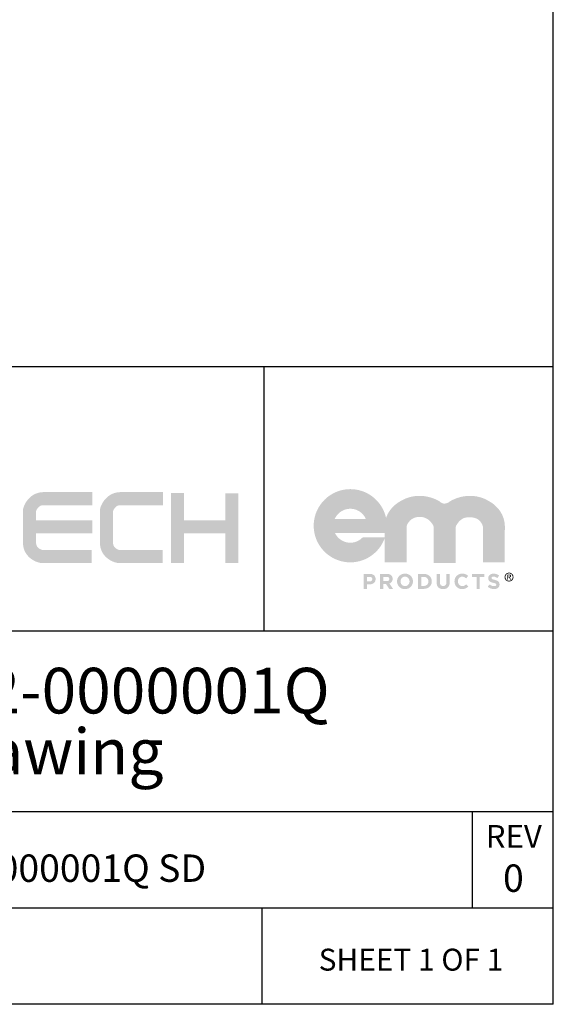
# Model space of a CAD drawing. Units: inches. Extents: x 6 to 126, y 6 to 95.
# Drawn here: x 111 to 126, y 6 to 33 of the extents above; entities that cross this region are included whole.
import ezdxf

# ---------------------------------------------------------------- set-up
doc = ezdxf.new("R2010")
doc.units = ezdxf.units.IN
doc.header["$LTSCALE"] = 12
doc.header["$MEASUREMENT"] = 0
for name, color, linetype in [('FORMAT', 7, 'Continuous'), ('LOGO_BLACK', 7, 'Continuous'), ('LOGO_BLUE', 152, 'Continuous')]:
    doc.layers.add(name, color=color, linetype=linetype)
doc.styles.add('SLDTEXTSTYLE0', font='TXT', dxfattribs={"width": 0.75})
doc.styles.add('SLDTEXTSTYLE2', font='TXT', dxfattribs={"width": 0.6875})

# ---------------------------------------------------------------- blocks, each defined once
blk = doc.blocks.new('SW_NOTE_1')
at = {"layer": 'FORMAT', "color": 0, "char_height": 1.25, "attachment_point": 2, "style": 'SLDTEXTSTYLE0'}
for s, insert in [('TCGEP-04PF-2-0000001Q', (9.863, 1.611)), ('Sales Drawing', (9.647, -0.055))]:
    blk.add_mtext(s, dxfattribs=dict(at, insert=insert))

msp = doc.modelspace()

# ---------------------------------------------------------------- hatches: boundary and pattern name
at = {"layer": 'LOGO_BLACK'}
h = msp.add_hatch(color=256, dxfattribs=at)
edge = h.paths.add_edge_path(flags=0)
edge.add_spline(control_points=[(124.6723, 18.1011), (124.6714, 18.78), (124.6732, 19.0792)], knot_values=[0, 0, 0, 1, 1, 1], weights=[1, 1, 1], degree=2, periodic=0)
edge.add_spline(control_points=[(124.6732, 19.0792), (124.6747, 19.3608), (124.517, 19.6347), (124.2063, 19.798)], knot_values=[0, 0, 0, 0, 1, 1, 1, 1], weights=[1, 1, 1, 1], degree=3, periodic=0)
edge.add_spline(control_points=[(124.2063, 19.798), (124.0469, 19.8897), (123.8656, 19.9295), (123.6854, 19.9235)], knot_values=[0, 0, 0, 0, 1, 1, 1, 1], weights=[1, 1, 1, 1], degree=3, periodic=0)
edge.add_spline(control_points=[(123.6854, 19.9235), (123.5051, 19.9176), (123.3259, 19.8657), (123.1705, 19.7742)], knot_values=[0, 0, 0, 0, 1, 1, 1, 1], weights=[1, 1, 1, 1], degree=3, periodic=0)
edge.add_spline(control_points=[(123.1705, 19.7742), (123.1615, 19.7658), (123.1528, 19.7588), (123.1441, 19.7525)], knot_values=[0, 0, 0, 0, 1, 1, 1, 1], weights=[1, 1, 1, 1], degree=3, periodic=0)
edge.add_spline(control_points=[(123.1441, 19.7525), (123.1292, 19.7447), (123.1144, 19.7374), (123.0995, 19.7314)], knot_values=[0, 0, 0, 0, 1, 1, 1, 1], weights=[1, 1, 1, 1], degree=3, periodic=0)
edge.add_spline(control_points=[(123.0995, 19.7314), (123.0319, 19.7039), (122.9642, 19.7), (122.8841, 19.7742)], knot_values=[0, 0, 0, 0, 1, 1, 1, 1], weights=[1, 1, 1, 1], degree=3, periodic=0)
edge.add_spline(control_points=[(122.8841, 19.7742), (122.7288, 19.8657), (122.5495, 19.9176), (122.3692, 19.9235)], knot_values=[0, 0, 0, 0, 1, 1, 1, 1], weights=[1, 1, 1, 1], degree=3, periodic=0)
edge.add_spline(control_points=[(122.3692, 19.9235), (122.1889, 19.9295), (122.0077, 19.8897), (121.8483, 19.798)], knot_values=[0, 0, 0, 0, 1, 1, 1, 1], weights=[1, 1, 1, 1], degree=3, periodic=0)
edge.add_spline(control_points=[(121.8483, 19.798), (121.6279, 19.6822), (121.4849, 19.5105), (121.4207, 19.32)], knot_values=[0, 0, 0, 0, 1, 1, 1, 1], weights=[1, 1, 1, 1], degree=3, periodic=0)
edge.add_spline(control_points=[(121.4207, 19.32), (121.3224, 19.7702), (120.921, 20.1083), (120.4417, 20.1083)], knot_values=[0, 0, 0, 0, 1, 1, 1, 1], weights=[1, 1, 1, 1], degree=3, periodic=0)
edge.add_spline(control_points=[(120.4417, 20.1083), (119.8892, 20.1083), (119.4396, 19.6588), (119.4396, 19.1062)], knot_values=[0, 0, 0, 0, 1, 1, 1, 1], weights=[1, 1, 1, 1], degree=3, periodic=0)
edge.add_spline(control_points=[(119.4396, 19.1062), (119.4396, 18.5536), (119.8892, 18.1039), (120.4417, 18.1039)], knot_values=[0, 0, 0, 0, 1, 1, 1, 1], weights=[1, 1, 1, 1], degree=3, periodic=0)
edge.add_spline(control_points=[(120.4417, 18.1039), (120.8737, 18.1039), (121.2419, 18.3791), (121.3824, 18.763)], knot_values=[0, 0, 0, 0, 1, 1, 1, 1], weights=[1, 1, 1, 1], degree=3, periodic=0)
edge.add_spline(control_points=[(121.3824, 18.763), (121.3827, 18.454), (121.3823, 18.1011)], knot_values=[0, 0, 0, 1, 1, 1], weights=[1, 1, 1], degree=2, periodic=0)
edge.add_line((121.3823, 18.1011), (121.689, 18.1011))
edge.add_line((121.689, 18.1011), (121.9838, 18.1011))
edge.add_line((121.9838, 18.1011), (121.9838, 18.5951))
edge.add_line((121.9838, 18.5951), (121.9838, 19.089))
edge.add_spline(control_points=[(121.9838, 19.089), (121.9995, 19.1532), (122.0514, 19.2179)], knot_values=[0, 0, 0, 1, 1, 1], weights=[1, 1, 1], degree=2, periodic=0)
edge.add_spline(control_points=[(122.0514, 19.2179), (122.1033, 19.2824), (122.1915, 19.3475), (122.3364, 19.3489)], knot_values=[0, 0, 0, 0, 1, 1, 1, 1], weights=[1, 1, 1, 1], degree=3, periodic=0)
edge.add_spline(control_points=[(122.3364, 19.3489), (122.4812, 19.3504), (122.5783, 19.2834), (122.6392, 19.2161)], knot_values=[0, 0, 0, 0, 1, 1, 1, 1], weights=[1, 1, 1, 1], degree=3, periodic=0)
edge.add_spline(control_points=[(122.6392, 19.2161), (122.7001, 19.1488), (122.7248, 19.081)], knot_values=[0, 0, 0, 1, 1, 1], weights=[1, 1, 1], degree=2, periodic=0)
edge.add_line((122.7248, 19.081), (122.7248, 18.5831))
edge.add_line((122.7248, 18.5831), (122.7248, 18.0851))
edge.add_line((122.7248, 18.0851), (123.0275, 18.0851))
edge.add_line((123.0275, 18.0851), (123.0314, 18.0851))
edge.add_line((123.0314, 18.0851), (123.3298, 18.0851))
edge.add_line((123.3298, 18.0851), (123.3302, 18.0851))
edge.add_line((123.3302, 18.0851), (123.3302, 18.591))
edge.add_line((123.3302, 18.591), (123.3302, 19.0821))
edge.add_spline(control_points=[(123.3302, 19.0821), (123.3335, 19.0905), (123.3587, 19.1534), (123.4153, 19.2161)], knot_values=[0, 0, 0, 0, 1, 1, 1, 1], weights=[1, 1, 1, 1], degree=3, periodic=0)
edge.add_spline(control_points=[(123.4153, 19.2161), (123.448, 19.2521), (123.4909, 19.2879), (123.546, 19.3132)], knot_values=[0, 0, 0, 0, 1, 1, 1, 1], weights=[1, 1, 1, 1], degree=3, periodic=0)
edge.add_spline(control_points=[(123.546, 19.3132), (123.5887, 19.3286), (123.6395, 19.3384), (123.6997, 19.339)], knot_values=[0, 0, 0, 0, 1, 1, 1, 1], weights=[1, 1, 1, 1], degree=3, periodic=0)
edge.add_spline(control_points=[(123.6997, 19.339), (123.7903, 19.3399), (123.8657, 19.3185), (123.9271, 19.2882)], knot_values=[0, 0, 0, 0, 1, 1, 1, 1], weights=[1, 1, 1, 1], degree=3, periodic=0)
edge.add_spline(control_points=[(123.9271, 19.2882), (123.9585, 19.267), (123.9835, 19.2424), (124.0032, 19.2179)], knot_values=[0, 0, 0, 0, 1, 1, 1, 1], weights=[1, 1, 1, 1], degree=3, periodic=0)
edge.add_spline(control_points=[(124.0032, 19.2179), (124.0551, 19.1532), (124.0707, 19.089)], knot_values=[0, 0, 0, 1, 1, 1], weights=[1, 1, 1], degree=2, periodic=0)
edge.add_line((124.0707, 19.089), (124.0707, 18.5951))
edge.add_line((124.0707, 18.5951), (124.0707, 18.1011))
edge.add_line((124.0707, 18.1011), (124.3656, 18.1011))
edge.add_line((124.3656, 18.1011), (124.6723, 18.1011))
edge = h.paths.add_edge_path(flags=0)
edge.add_line((120.8691, 19.2879), (120.0144, 19.2879))
edge.add_spline(control_points=[(120.0144, 19.2879), (120.0853, 19.4539), (120.2501, 19.5705), (120.4417, 19.5705)], knot_values=[0, 0, 0, 0, 1, 1, 1, 1], weights=[1, 1, 1, 1], degree=3, periodic=0)
edge.add_spline(control_points=[(120.4417, 19.5705), (120.6334, 19.5705), (120.7982, 19.4539), (120.8691, 19.2879)], knot_values=[0, 0, 0, 0, 1, 1, 1, 1], weights=[1, 1, 1, 1], degree=3, periodic=0)
edge = h.paths.add_edge_path(flags=0)
edge.add_line((120.8632, 18.9083), (121.3821, 18.9083))
edge.add_spline(control_points=[(121.3821, 18.9083), (121.3822, 18.8695), (121.3823, 18.8286), (121.3823, 18.7866)], knot_values=[0, 0, 0, 0, 1, 1, 1, 1], weights=[1, 1, 1, 1], degree=3, periodic=0)
edge.add_line((121.3823, 18.7866), (120.778, 18.7866))
edge.add_spline(control_points=[(120.778, 18.7866), (120.6934, 18.6975), (120.574, 18.6418), (120.4417, 18.6418)], knot_values=[0, 0, 0, 0, 1, 1, 1, 1], weights=[1, 1, 1, 1], degree=3, periodic=0)
edge.add_spline(control_points=[(120.4417, 18.6418), (120.2563, 18.6418), (120.0959, 18.7511), (120.0216, 18.9086)], knot_values=[0, 0, 0, 0, 1, 1, 1, 1], weights=[1, 1, 1, 1], degree=3, periodic=0)
edge.add_line((120.0216, 18.9086), (120.8619, 18.9086))
edge.add_spline(control_points=[(120.8619, 18.9086), (120.8619, 18.9085), (120.8632, 18.9083)], knot_values=[0, 0, 0, 1, 1, 1], weights=[1, 1, 1], degree=2, periodic=0)
h = msp.add_hatch(color=256, dxfattribs=at)
edge = h.paths.add_edge_path(flags=0)
edge.add_spline(control_points=[(124.7881, 17.8207), (124.8541, 17.8207), (124.9102, 17.7696), (124.9102, 17.7002)], knot_values=[0, 0, 0, 0, 1, 1, 1, 1], weights=[1, 1, 1, 1], degree=3, periodic=0)
edge.add_spline(control_points=[(124.9102, 17.7002), (124.9102, 17.6302), (124.8541, 17.579), (124.7881, 17.579)], knot_values=[0, 0, 0, 0, 1, 1, 1, 1], weights=[1, 1, 1, 1], degree=3, periodic=0)
edge.add_spline(control_points=[(124.7881, 17.579), (124.7218, 17.579), (124.6656, 17.6302), (124.6656, 17.7002)], knot_values=[0, 0, 0, 0, 1, 1, 1, 1], weights=[1, 1, 1, 1], degree=3, periodic=0)
edge.add_spline(control_points=[(124.6656, 17.7002), (124.6656, 17.7696), (124.7218, 17.8207), (124.7881, 17.8207)], knot_values=[0, 0, 0, 0, 1, 1, 1, 1], weights=[1, 1, 1, 1], degree=3, periodic=0)
edge = h.paths.add_edge_path(flags=0)
edge.add_spline(control_points=[(124.7881, 17.5992), (124.8427, 17.5992), (124.8859, 17.6419), (124.8859, 17.7002)], knot_values=[0, 0, 0, 0, 1, 1, 1, 1], weights=[1, 1, 1, 1], degree=3, periodic=0)
edge.add_spline(control_points=[(124.8859, 17.7002), (124.8859, 17.7574), (124.8427, 17.8006), (124.7881, 17.8006)], knot_values=[0, 0, 0, 0, 1, 1, 1, 1], weights=[1, 1, 1, 1], degree=3, periodic=0)
edge.add_spline(control_points=[(124.7881, 17.8006), (124.7329, 17.8006), (124.6897, 17.7574), (124.6897, 17.7002)], knot_values=[0, 0, 0, 0, 1, 1, 1, 1], weights=[1, 1, 1, 1], degree=3, periodic=0)
edge.add_spline(control_points=[(124.6897, 17.7002), (124.6897, 17.6419), (124.7329, 17.5992), (124.7881, 17.5992)], knot_values=[0, 0, 0, 0, 1, 1, 1, 1], weights=[1, 1, 1, 1], degree=3, periodic=0)
h = msp.add_hatch(color=256, dxfattribs=at)
edge = h.paths.add_edge_path(flags=0)
edge.add_spline(control_points=[(121.1335, 17.6446), (121.1335, 17.5499), (121.0598, 17.5008), (120.968, 17.5008)], knot_values=[0, 0, 0, 0, 1, 1, 1, 1], weights=[1, 1, 1, 1], degree=3, periodic=0)
edge.add_line((120.968, 17.5008), (120.8995, 17.5008))
edge.add_line((120.8995, 17.5008), (120.8995, 17.3779))
edge.add_line((120.8995, 17.3779), (120.8095, 17.3779))
edge.add_line((120.8095, 17.3779), (120.8095, 17.7873))
edge.add_line((120.8095, 17.7873), (120.9767, 17.7873))
edge.add_spline(control_points=[(120.9767, 17.7873), (121.0744, 17.7873), (121.1335, 17.7294), (121.1335, 17.6457)], knot_values=[0, 0, 0, 0, 1, 1, 1, 1], weights=[1, 1, 1, 1], degree=3, periodic=0)
edge.add_line((121.1335, 17.6457), (121.1335, 17.6446))
edge = h.paths.add_edge_path(flags=0)
edge.add_line((120.8995, 17.5808), (120.9709, 17.5808))
edge.add_spline(control_points=[(120.9709, 17.5808), (121.0159, 17.5808), (121.0423, 17.6078), (121.0423, 17.6428)], knot_values=[0, 0, 0, 0, 1, 1, 1, 1], weights=[1, 1, 1, 1], degree=3, periodic=0)
edge.add_line((121.0423, 17.6428), (121.0423, 17.644))
edge.add_spline(control_points=[(121.0423, 17.644), (121.0423, 17.6844), (121.0142, 17.706), (120.9692, 17.706)], knot_values=[0, 0, 0, 0, 1, 1, 1, 1], weights=[1, 1, 1, 1], degree=3, periodic=0)
edge.add_line((120.9692, 17.706), (120.8995, 17.706))
edge.add_line((120.8995, 17.706), (120.8995, 17.5808))
h = msp.add_hatch(color=256, dxfattribs=at)
edge = h.paths.add_edge_path(flags=0)
edge.add_spline(control_points=[(121.6003, 17.651), (121.6003, 17.5849), (121.5645, 17.5434), (121.5125, 17.5241)], knot_values=[0, 0, 0, 0, 1, 1, 1, 1], weights=[1, 1, 1, 1], degree=3, periodic=0)
edge.add_line((121.5125, 17.5241), (121.6125, 17.3779))
edge.add_line((121.6125, 17.3779), (121.5073, 17.3779))
edge.add_line((121.5073, 17.3779), (121.4196, 17.5089))
edge.add_line((121.4196, 17.5089), (121.3488, 17.5089))
edge.add_line((121.3488, 17.5089), (121.3488, 17.3779))
edge.add_line((121.3488, 17.3779), (121.2587, 17.3779))
edge.add_line((121.2587, 17.3779), (121.2587, 17.7872))
edge.add_line((121.2587, 17.7872), (121.4459, 17.7872))
edge.add_spline(control_points=[(121.4459, 17.7872), (121.5424, 17.7872), (121.6003, 17.7364), (121.6003, 17.6521)], knot_values=[0, 0, 0, 0, 1, 1, 1, 1], weights=[1, 1, 1, 1], degree=3, periodic=0)
edge.add_line((121.6003, 17.6521), (121.6003, 17.651))
edge = h.paths.add_edge_path(flags=0)
edge.add_line((121.3488, 17.5884), (121.44, 17.5884))
edge.add_spline(control_points=[(121.44, 17.5884), (121.4839, 17.5884), (121.509, 17.6118), (121.509, 17.6463)], knot_values=[0, 0, 0, 0, 1, 1, 1, 1], weights=[1, 1, 1, 1], degree=3, periodic=0)
edge.add_line((121.509, 17.6463), (121.509, 17.6475))
edge.add_spline(control_points=[(121.509, 17.6475), (121.509, 17.6861), (121.4821, 17.706), (121.4383, 17.706)], knot_values=[0, 0, 0, 0, 1, 1, 1, 1], weights=[1, 1, 1, 1], degree=3, periodic=0)
edge.add_line((121.4383, 17.706), (121.3488, 17.706))
edge.add_line((121.3488, 17.706), (121.3488, 17.5884))
h = msp.add_hatch(color=256, dxfattribs=at)
edge = h.paths.add_edge_path(flags=0)
edge.add_spline(control_points=[(122.1571, 17.5826), (122.1571, 17.4662), (122.0653, 17.3709), (121.939, 17.3709)], knot_values=[0, 0, 0, 0, 1, 1, 1, 1], weights=[1, 1, 1, 1], degree=3, periodic=0)
edge.add_spline(control_points=[(121.939, 17.3709), (121.8127, 17.3709), (121.722, 17.465), (121.722, 17.5814)], knot_values=[0, 0, 0, 0, 1, 1, 1, 1], weights=[1, 1, 1, 1], degree=3, periodic=0)
edge.add_line((121.722, 17.5814), (121.722, 17.5826))
edge.add_spline(control_points=[(121.722, 17.5826), (121.722, 17.699), (121.8138, 17.7943), (121.9402, 17.7943)], knot_values=[0, 0, 0, 0, 1, 1, 1, 1], weights=[1, 1, 1, 1], degree=3, periodic=0)
edge.add_spline(control_points=[(121.9402, 17.7943), (122.0665, 17.7943), (122.1571, 17.7001), (122.1571, 17.5838)], knot_values=[0, 0, 0, 0, 1, 1, 1, 1], weights=[1, 1, 1, 1], degree=3, periodic=0)
edge.add_line((122.1571, 17.5838), (122.1571, 17.5826))
edge = h.paths.add_edge_path(flags=0)
edge.add_spline(control_points=[(121.8162, 17.5826), (121.8162, 17.5124), (121.8677, 17.4539), (121.9402, 17.4539)], knot_values=[0, 0, 0, 0, 1, 1, 1, 1], weights=[1, 1, 1, 1], degree=3, periodic=0)
edge.add_spline(control_points=[(121.9402, 17.4539), (122.0127, 17.4539), (122.063, 17.5112), (122.063, 17.5814)], knot_values=[0, 0, 0, 0, 1, 1, 1, 1], weights=[1, 1, 1, 1], degree=3, periodic=0)
edge.add_line((122.063, 17.5814), (122.063, 17.5826))
edge.add_spline(control_points=[(122.063, 17.5826), (122.063, 17.6528), (122.0116, 17.7113), (121.939, 17.7113)], knot_values=[0, 0, 0, 0, 1, 1, 1, 1], weights=[1, 1, 1, 1], degree=3, periodic=0)
edge.add_spline(control_points=[(121.939, 17.7113), (121.8665, 17.7113), (121.8162, 17.654), (121.8162, 17.5838)], knot_values=[0, 0, 0, 0, 1, 1, 1, 1], weights=[1, 1, 1, 1], degree=3, periodic=0)
edge.add_line((121.8162, 17.5838), (121.8162, 17.5826))
h = msp.add_hatch(color=256, dxfattribs=at)
edge = h.paths.add_edge_path(flags=0)
edge.add_spline(control_points=[(122.6731, 17.5826), (122.6731, 17.4673), (122.5842, 17.3779), (122.4556, 17.3779)], knot_values=[0, 0, 0, 0, 1, 1, 1, 1], weights=[1, 1, 1, 1], degree=3, periodic=0)
edge.add_line((122.4556, 17.3779), (122.2959, 17.3779))
edge.add_line((122.2959, 17.3779), (122.2959, 17.7873))
edge.add_line((122.2959, 17.7873), (122.4556, 17.7873))
edge.add_spline(control_points=[(122.4556, 17.7873), (122.5842, 17.7873), (122.6731, 17.699), (122.6731, 17.5838)], knot_values=[0, 0, 0, 0, 1, 1, 1, 1], weights=[1, 1, 1, 1], degree=3, periodic=0)
edge.add_line((122.6731, 17.5838), (122.6731, 17.5826))
edge = h.paths.add_edge_path(flags=0)
edge.add_line((122.3859, 17.4592), (122.4556, 17.4592))
edge.add_spline(control_points=[(122.4556, 17.4592), (122.5292, 17.4592), (122.5789, 17.5089), (122.5789, 17.5814)], knot_values=[0, 0, 0, 0, 1, 1, 1, 1], weights=[1, 1, 1, 1], degree=3, periodic=0)
edge.add_line((122.5789, 17.5814), (122.5789, 17.5826))
edge.add_spline(control_points=[(122.5789, 17.5826), (122.5789, 17.6551), (122.5292, 17.706), (122.4556, 17.706)], knot_values=[0, 0, 0, 0, 1, 1, 1, 1], weights=[1, 1, 1, 1], degree=3, periodic=0)
edge.add_line((122.4556, 17.706), (122.3859, 17.706))
edge.add_line((122.3859, 17.706), (122.3859, 17.4592))
h = msp.add_hatch(color=256, dxfattribs=at)
edge = h.paths.add_edge_path(flags=0)
edge.add_spline(control_points=[(123.1621, 17.5563), (123.1621, 17.4323), (123.0925, 17.3715), (122.9826, 17.3715)], knot_values=[0, 0, 0, 0, 1, 1, 1, 1], weights=[1, 1, 1, 1], degree=3, periodic=0)
edge.add_spline(control_points=[(122.9826, 17.3715), (122.8726, 17.3715), (122.8054, 17.4329), (122.8054, 17.5533)], knot_values=[0, 0, 0, 0, 1, 1, 1, 1], weights=[1, 1, 1, 1], degree=3, periodic=0)
edge.add_line((122.8054, 17.5533), (122.8054, 17.7873))
edge.add_line((122.8054, 17.7873), (122.8954, 17.7873))
edge.add_line((122.8954, 17.7873), (122.8954, 17.5557))
edge.add_spline(control_points=[(122.8954, 17.5557), (122.8954, 17.489), (122.9288, 17.4545), (122.9837, 17.4545)], knot_values=[0, 0, 0, 0, 1, 1, 1, 1], weights=[1, 1, 1, 1], degree=3, periodic=0)
edge.add_spline(control_points=[(122.9837, 17.4545), (123.0387, 17.4545), (123.0721, 17.4879), (123.0721, 17.5528)], knot_values=[0, 0, 0, 0, 1, 1, 1, 1], weights=[1, 1, 1, 1], degree=3, periodic=0)
edge.add_line((123.0721, 17.5528), (123.0721, 17.7873))
edge.add_line((123.0721, 17.7873), (123.1621, 17.7873))
edge.add_line((123.1621, 17.7873), (123.1621, 17.5563))
h = msp.add_hatch(color=256, dxfattribs=at)
edge = h.paths.add_edge_path(flags=0)
edge.add_spline(control_points=[(123.6722, 17.444), (123.6301, 17.399), (123.5833, 17.3709), (123.5043, 17.3709)], knot_values=[0, 0, 0, 0, 1, 1, 1, 1], weights=[1, 1, 1, 1], degree=3, periodic=0)
edge.add_spline(control_points=[(123.5043, 17.3709), (123.3838, 17.3709), (123.2944, 17.4639), (123.2944, 17.5814)], knot_values=[0, 0, 0, 0, 1, 1, 1, 1], weights=[1, 1, 1, 1], degree=3, periodic=0)
edge.add_line((123.2944, 17.5814), (123.2944, 17.5826))
edge.add_spline(control_points=[(123.2944, 17.5826), (123.2944, 17.699), (123.3821, 17.7943), (123.5079, 17.7943)], knot_values=[0, 0, 0, 0, 1, 1, 1, 1], weights=[1, 1, 1, 1], degree=3, periodic=0)
edge.add_spline(control_points=[(123.5079, 17.7943), (123.5851, 17.7943), (123.6312, 17.7686), (123.6693, 17.7311)], knot_values=[0, 0, 0, 0, 1, 1, 1, 1], weights=[1, 1, 1, 1], degree=3, periodic=0)
edge.add_line((123.6693, 17.7311), (123.6119, 17.665))
edge.add_spline(control_points=[(123.6119, 17.665), (123.5803, 17.6937), (123.5482, 17.7113), (123.5073, 17.7113)], knot_values=[0, 0, 0, 0, 1, 1, 1, 1], weights=[1, 1, 1, 1], degree=3, periodic=0)
edge.add_spline(control_points=[(123.5073, 17.7113), (123.4383, 17.7113), (123.3885, 17.6539), (123.3885, 17.5837)], knot_values=[0, 0, 0, 0, 1, 1, 1, 1], weights=[1, 1, 1, 1], degree=3, periodic=0)
edge.add_line((123.3885, 17.5837), (123.3885, 17.5826))
edge.add_spline(control_points=[(123.3885, 17.5826), (123.3885, 17.5124), (123.4371, 17.4539), (123.5073, 17.4539)], knot_values=[0, 0, 0, 0, 1, 1, 1, 1], weights=[1, 1, 1, 1], degree=3, periodic=0)
edge.add_spline(control_points=[(123.5073, 17.4539), (123.5541, 17.4539), (123.5827, 17.4727), (123.6148, 17.5019)], knot_values=[0, 0, 0, 0, 1, 1, 1, 1], weights=[1, 1, 1, 1], degree=3, periodic=0)
edge.add_line((123.6148, 17.5019), (123.6722, 17.444))
msp.add_hatch(color=256, dxfattribs=at).paths.add_polyline_path([(124.1127, 17.7042), (123.9881, 17.7042), (123.9881, 17.3779), (123.898, 17.3779), (123.898, 17.7042), (123.7735, 17.7042), (123.7735, 17.7873), (124.1127, 17.7873)], flags=0)
h = msp.add_hatch(color=256, dxfattribs=at)
edge = h.paths.add_edge_path(flags=0)
edge.add_spline(control_points=[(124.5274, 17.4989), (124.5274, 17.4177), (124.4654, 17.3721), (124.3771, 17.3721)], knot_values=[0, 0, 0, 0, 1, 1, 1, 1], weights=[1, 1, 1, 1], degree=3, periodic=0)
edge.add_spline(control_points=[(124.3771, 17.3721), (124.3151, 17.3721), (124.2526, 17.3937), (124.2034, 17.4375)], knot_values=[0, 0, 0, 0, 1, 1, 1, 1], weights=[1, 1, 1, 1], degree=3, periodic=0)
edge.add_line((124.2034, 17.4375), (124.2566, 17.5013))
edge.add_spline(control_points=[(124.2566, 17.5013), (124.2934, 17.4709), (124.3321, 17.4516), (124.3789, 17.4516)], knot_values=[0, 0, 0, 0, 1, 1, 1, 1], weights=[1, 1, 1, 1], degree=3, periodic=0)
edge.add_spline(control_points=[(124.3789, 17.4516), (124.4157, 17.4516), (124.4379, 17.4662), (124.4379, 17.4902)], knot_values=[0, 0, 0, 0, 1, 1, 1, 1], weights=[1, 1, 1, 1], degree=3, periodic=0)
edge.add_line((124.4379, 17.4902), (124.4379, 17.4914))
edge.add_spline(control_points=[(124.4379, 17.4914), (124.4379, 17.5141), (124.4239, 17.5259), (124.3555, 17.5434)], knot_values=[0, 0, 0, 0, 1, 1, 1, 1], weights=[1, 1, 1, 1], degree=3, periodic=0)
edge.add_spline(control_points=[(124.3555, 17.5434), (124.273, 17.5645), (124.2197, 17.5872), (124.2197, 17.6686)], knot_values=[0, 0, 0, 0, 1, 1, 1, 1], weights=[1, 1, 1, 1], degree=3, periodic=0)
edge.add_line((124.2197, 17.6686), (124.2197, 17.6697))
edge.add_spline(control_points=[(124.2197, 17.6697), (124.2197, 17.744), (124.2794, 17.7931), (124.3631, 17.7931)], knot_values=[0, 0, 0, 0, 1, 1, 1, 1], weights=[1, 1, 1, 1], degree=3, periodic=0)
edge.add_spline(control_points=[(124.3631, 17.7931), (124.4227, 17.7931), (124.4736, 17.7744), (124.5151, 17.7411)], knot_values=[0, 0, 0, 0, 1, 1, 1, 1], weights=[1, 1, 1, 1], degree=3, periodic=0)
edge.add_line((124.5151, 17.7411), (124.4683, 17.6732))
edge.add_spline(control_points=[(124.4683, 17.6732), (124.4321, 17.6984), (124.3964, 17.7136), (124.3619, 17.7136)], knot_values=[0, 0, 0, 0, 1, 1, 1, 1], weights=[1, 1, 1, 1], degree=3, periodic=0)
edge.add_spline(control_points=[(124.3619, 17.7136), (124.3274, 17.7136), (124.3092, 17.6978), (124.3092, 17.6779)], knot_values=[0, 0, 0, 0, 1, 1, 1, 1], weights=[1, 1, 1, 1], degree=3, periodic=0)
edge.add_line((124.3092, 17.6779), (124.3092, 17.6767))
edge.add_spline(control_points=[(124.3092, 17.6767), (124.3092, 17.6499), (124.3268, 17.6411), (124.3975, 17.623)], knot_values=[0, 0, 0, 0, 1, 1, 1, 1], weights=[1, 1, 1, 1], degree=3, periodic=0)
edge.add_spline(control_points=[(124.3975, 17.623), (124.4806, 17.6013), (124.5274, 17.5714), (124.5274, 17.5002)], knot_values=[0, 0, 0, 0, 1, 1, 1, 1], weights=[1, 1, 1, 1], degree=3, periodic=0)
edge.add_line((124.5274, 17.5002), (124.5274, 17.4989))
h = msp.add_hatch(dxfattribs=at)
h.set_pattern_fill('ANSI31', color=256, scale=12, style=0)
edge = h.paths.add_edge_path(flags=0)
edge.add_spline(control_points=[(124.8437, 17.73), (124.8437, 17.7049), (124.8281, 17.6941), (124.8077, 17.6916)], knot_values=[0, 0, 0, 0, 1, 1, 1, 1], weights=[1, 1, 1, 1], degree=3, periodic=0)
edge.add_line((124.8077, 17.6916), (124.8473, 17.6302))
edge.add_line((124.8473, 17.6302), (124.8236, 17.6302))
edge.add_line((124.8236, 17.6302), (124.7869, 17.6905))
edge.add_line((124.7869, 17.6905), (124.7627, 17.6905))
edge.add_line((124.7627, 17.6905), (124.7627, 17.6302))
edge.add_line((124.7627, 17.6302), (124.7415, 17.6302))
edge.add_line((124.7415, 17.6302), (124.7415, 17.7696))
edge.add_line((124.7415, 17.7696), (124.7945, 17.7696))
edge.add_spline(control_points=[(124.7945, 17.7696), (124.8274, 17.7696), (124.8437, 17.7574), (124.8437, 17.73)], knot_values=[0, 0, 0, 0, 1, 1, 1, 1], weights=[1, 1, 1, 1], degree=3, periodic=0)
edge = h.paths.add_edge_path(flags=0)
edge.add_spline(control_points=[(124.788, 17.7085), (124.8058, 17.7085), (124.8218, 17.7098), (124.8218, 17.7312)], knot_values=[0, 0, 0, 0, 1, 1, 1, 1], weights=[1, 1, 1, 1], degree=3, periodic=0)
edge.add_spline(control_points=[(124.8218, 17.7312), (124.8218, 17.7484), (124.8061, 17.7517), (124.7913, 17.7517)], knot_values=[0, 0, 0, 0, 1, 1, 1, 1], weights=[1, 1, 1, 1], degree=3, periodic=0)
edge.add_line((124.7913, 17.7517), (124.7627, 17.7517))
edge.add_line((124.7627, 17.7517), (124.7627, 17.7085))
edge.add_line((124.7627, 17.7085), (124.788, 17.7085))
h = msp.add_hatch(color=256, dxfattribs=at)
edge = h.paths.add_edge_path(flags=0)
edge.add_spline(control_points=[(124.8437, 17.73), (124.8437, 17.7049), (124.8281, 17.6941), (124.8077, 17.6916)], knot_values=[0, 0, 0, 0, 1, 1, 1, 1], weights=[1, 1, 1, 1], degree=3, periodic=0)
edge.add_line((124.8077, 17.6916), (124.8473, 17.6302))
edge.add_line((124.8473, 17.6302), (124.8236, 17.6302))
edge.add_line((124.8236, 17.6302), (124.7869, 17.6905))
edge.add_line((124.7869, 17.6905), (124.7627, 17.6905))
edge.add_line((124.7627, 17.6905), (124.7627, 17.6302))
edge.add_line((124.7627, 17.6302), (124.7415, 17.6302))
edge.add_line((124.7415, 17.6302), (124.7415, 17.7696))
edge.add_line((124.7415, 17.7696), (124.7945, 17.7696))
edge.add_spline(control_points=[(124.7945, 17.7696), (124.8274, 17.7696), (124.8437, 17.7574), (124.8437, 17.73)], knot_values=[0, 0, 0, 0, 1, 1, 1, 1], weights=[1, 1, 1, 1], degree=3, periodic=0)
edge = h.paths.add_edge_path(flags=0)
edge.add_spline(control_points=[(124.788, 17.7085), (124.8058, 17.7085), (124.8218, 17.7098), (124.8218, 17.7312)], knot_values=[0, 0, 0, 0, 1, 1, 1, 1], weights=[1, 1, 1, 1], degree=3, periodic=0)
edge.add_spline(control_points=[(124.8218, 17.7312), (124.8218, 17.7484), (124.8061, 17.7517), (124.7913, 17.7517)], knot_values=[0, 0, 0, 0, 1, 1, 1, 1], weights=[1, 1, 1, 1], degree=3, periodic=0)
edge.add_line((124.7913, 17.7517), (124.7627, 17.7517))
edge.add_line((124.7627, 17.7517), (124.7627, 17.7085))
edge.add_line((124.7627, 17.7085), (124.788, 17.7085))
at = {"layer": 'LOGO_BLUE'}
h = msp.add_hatch(color=256, dxfattribs=at)
edge = h.paths.add_edge_path(flags=0)
edge.add_spline(control_points=[(112.024, 20.0263), (111.6814, 20.0116), (111.5226, 19.7255), (111.4849, 19.5762)], knot_values=[0, 0, 0, 0, 1, 1, 1, 1], weights=[1, 1, 1, 1], degree=3, periodic=0)
edge.add_line((111.4849, 19.5762), (111.4796, 19.555))
edge.add_line((111.4796, 19.555), (111.4796, 18.6669))
edge.add_spline(control_points=[(111.4796, 18.6669), (111.4659, 18.2823), (111.7837, 18.1197), (111.9538, 18.088)], knot_values=[0, 0, 0, 0, 1, 1, 1, 1], weights=[1, 1, 1, 1], degree=3, periodic=0)
edge.add_line((111.9538, 18.088), (111.97, 18.085))
edge.add_line((111.97, 18.085), (113.3614, 18.085))
edge.add_line((113.3614, 18.085), (113.3614, 18.4427))
edge.add_spline(control_points=[(113.3614, 18.4427), (112.0554, 18.4427), (112.0098, 18.4427)], knot_values=[0, 0, 0, 1, 1, 1], weights=[1, 1, 1], degree=2, periodic=0)
edge.add_spline(control_points=[(112.0098, 18.4427), (111.9586, 18.4553), (111.8371, 18.5001), (111.8371, 18.6506)], knot_values=[0, 0, 0, 0, 1, 1, 1, 1], weights=[1, 1, 1, 1], degree=3, periodic=0)
edge.add_spline(control_points=[(111.8371, 18.6506), (111.8371, 18.6517), (111.8371, 18.76), (111.8371, 18.8988)], knot_values=[0, 0, 0, 0, 1, 1, 1, 1], weights=[1, 1, 1, 1], degree=3, periodic=0)
edge.add_line((111.8371, 18.8988), (113.3738, 18.8988))
edge.add_line((113.3738, 18.8988), (113.3738, 19.2567))
edge.add_line((113.3738, 19.2567), (111.8371, 19.2567))
edge.add_spline(control_points=[(111.8371, 19.2567), (111.8371, 19.3835), (111.8371, 19.4856), (111.8371, 19.5037)], knot_values=[0, 0, 0, 0, 1, 1, 1, 1], weights=[1, 1, 1, 1], degree=3, periodic=0)
edge.add_spline(control_points=[(111.8371, 19.5037), (111.8511, 19.5449), (111.9007, 19.6632), (112.0317, 19.6687)], knot_values=[0, 0, 0, 0, 1, 1, 1, 1], weights=[1, 1, 1, 1], degree=3, periodic=0)
edge.add_line((112.0317, 19.6687), (113.3738, 19.6687))
edge.add_line((113.3738, 19.6687), (113.3738, 20.0263))
edge.add_line((113.3738, 20.0263), (112.024, 20.0263))
h = msp.add_hatch(color=256, dxfattribs=at)
edge = h.paths.add_edge_path(flags=0)
edge.add_spline(control_points=[(114.1311, 20.0263), (113.7884, 20.0116), (113.6299, 19.7253), (113.5926, 19.5762)], knot_values=[0, 0, 0, 0, 1, 1, 1, 1], weights=[1, 1, 1, 1], degree=3, periodic=0)
edge.add_line((113.5926, 19.5762), (113.5871, 19.5547))
edge.add_line((113.5871, 19.5547), (113.5871, 18.6669))
edge.add_spline(control_points=[(113.5871, 18.6669), (113.5729, 18.2826), (113.8909, 18.1197), (114.0615, 18.088)], knot_values=[0, 0, 0, 0, 1, 1, 1, 1], weights=[1, 1, 1, 1], degree=3, periodic=0)
edge.add_line((114.0615, 18.088), (114.0772, 18.085))
edge.add_line((114.0772, 18.085), (115.3032, 18.085))
edge.add_line((115.3032, 18.085), (115.3032, 18.4427))
edge.add_spline(control_points=[(115.3032, 18.4427), (114.1628, 18.4427), (114.117, 18.4427)], knot_values=[0, 0, 0, 1, 1, 1], weights=[1, 1, 1], degree=2, periodic=0)
edge.add_spline(control_points=[(114.117, 18.4427), (114.0664, 18.4553), (113.9445, 18.5001), (113.9445, 18.6502)], knot_values=[0, 0, 0, 0, 1, 1, 1, 1], weights=[1, 1, 1, 1], degree=3, periodic=0)
edge.add_spline(control_points=[(113.9445, 18.6502), (113.9445, 18.6536), (113.945, 19.4497), (113.945, 19.5037)], knot_values=[0, 0, 0, 0, 1, 1, 1, 1], weights=[1, 1, 1, 1], degree=3, periodic=0)
edge.add_spline(control_points=[(113.945, 19.5037), (113.9584, 19.5449), (114.0086, 19.6632), (114.1389, 19.6687)], knot_values=[0, 0, 0, 0, 1, 1, 1, 1], weights=[1, 1, 1, 1], degree=3, periodic=0)
edge.add_line((114.1389, 19.6687), (115.3155, 19.6687))
edge.add_line((115.3155, 19.6687), (115.3155, 20.0263))
edge.add_line((115.3155, 20.0263), (114.1311, 20.0263))
msp.add_hatch(color=256, dxfattribs=at).paths.add_polyline_path([(117.3755, 19.9922), (117.0177, 19.9922), (117.0177, 19.2517), (115.8879, 19.2517), (115.8879, 19.999), (115.5305, 19.999), (115.5305, 18.085), (115.8879, 18.085), (115.8879, 18.8942), (117.0177, 18.8942), (117.0177, 18.085), (117.3755, 18.085)], flags=0)

# ---------------------------------------------------------------- linework, layer by layer
at = {"layer": 'FORMAT'}
for p, q in [((126, 6), (126, 94.5)), ((126, 23.4583), (93.6, 23.4583)), ((118.0814, 16.2303), (118.0814, 23.4583)), ((93.6, 16.2303), (126, 16.2303)), ((93.6, 11.28), (126, 11.28)), ((123.7806, 11.28), (123.7806, 8.64)), ((93.6, 8.64), (126, 8.64)), ((118.0223, 8.64), (118.0223, 6)), ((126, 6), (6, 6))]:
    msp.add_line(p, q, dxfattribs=at)

# ---------------------------------------------------------------- block references
msp.add_blockref('SW_NOTE_1', (100.0695, 13.6043), dxfattribs=at)

# ---------------------------------------------------------------- texts
for s, insert, char_height, attachment_point, style in [('REV', (124.1516, 10.9105), 0.625, 1, 'SLDTEXTSTYLE0'), ('TCGEP-04PF-2-0000001Q SD', (109.7551, 10.103), 0.75, 2, 'SLDTEXTSTYLE0'), ('0', (124.908, 9.8297), 0.75, 2, 'SLDTEXTSTYLE0'), ('SHEET 1 OF 1', (122.1031, 7.5225), 0.6, 2, 'SLDTEXTSTYLE2')]:
    msp.add_mtext(s, dxfattribs=dict(at, insert=insert, char_height=char_height, attachment_point=attachment_point, style=style))

doc.saveas('drawing.dxf')
